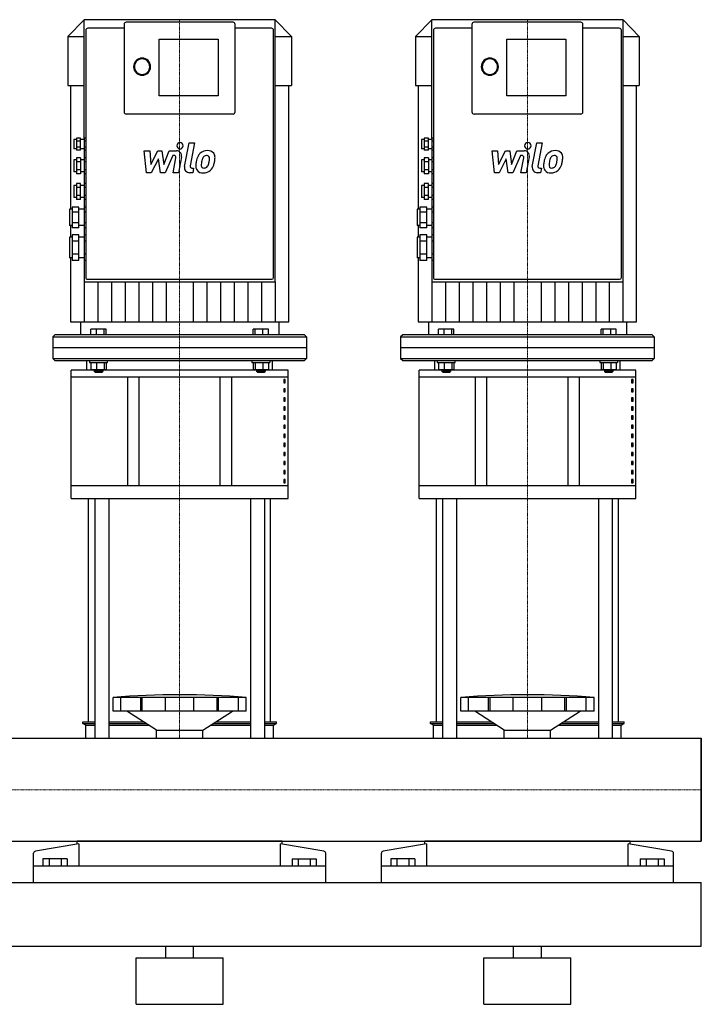
# Model space of a CAD drawing. Extents: x 0 to 1200, y 0 to 1685.
# Drawn here: x 612 to 1200, y 0 to 849 of the extents above; entities that cross this region are included whole.
import ezdxf

# ---------------------------------------------------------------- set-up
doc = ezdxf.new("R2010")
doc.units = 0
doc.linetypes.add('DASHDOT', pattern=[1, 0.5, -0.25, 0, -0.25])
doc.layers.get('0').update_dxf_attribs({"color": 124})
doc.layers.add('CP_AXIS', color=143, linetype='DASHDOT', lineweight=18)
doc.layers.add('CP_DETAL', color=33, linetype='Continuous')

msp = doc.modelspace()

# ---------------------------------------------------------------- linework, layer by layer
at = {"extrusion": (0, 1, 0)}
for p, q in [((667.5, 848.76), (653.5, 834.63)), ((667.52, 848.76), (667.5, 848.76)), ((832.14, 849), (667.86, 849)), ((702.12, 841.56), (670.81, 841.56)), ((702.12, 844.91), (702.12, 769.5)), ((796.04, 846.77), (703.96, 846.77)), ((797.88, 769.5), (797.88, 844.91)), ((829.19, 841.56), (797.88, 841.56)), ((832.5, 848.76), (832.48, 848.76)), ((832.5, 848.76), (846.5, 834.63)), ((832.5, 623.29), (832.5, 848.63)), ((967.5, 848.76), (953.5, 834.63)), ((967.52, 848.76), (967.5, 848.76)), ((1132.14, 849), (967.86, 849)), ((1002.12, 841.56), (970.81, 841.56)), ((1002.12, 844.91), (1002.12, 769.5)), ((1096.04, 846.77), (1003.96, 846.77)), ((1097.88, 769.5), (1097.88, 844.91)), ((1129.19, 841.56), (1097.88, 841.56)), ((1132.5, 848.76), (1132.48, 848.76)), ((1132.5, 848.76), (1146.5, 834.63)), ((1132.5, 623.29), (1132.5, 848.63)), ((653.5, 834.63), (667.5, 834.63)), ((653.5, 834.63), (653.5, 792.24)), ((668.97, 839.7), (668.97, 633.89)), ((732.32, 783.32), (732.32, 832.13)), ((732.32, 832.13), (783.15, 832.13)), ((783.15, 832.13), (783.15, 783.32)), ((831.03, 633.89), (831.03, 839.7)), ((832.5, 834.63), (846.5, 834.63)), ((846.5, 834.63), (846.5, 792.24)), ((953.5, 834.63), (967.5, 834.63)), ((953.5, 834.63), (953.5, 792.24)), ((968.97, 839.7), (968.97, 633.89)), ((1032.32, 783.32), (1032.32, 832.13)), ((1032.32, 832.13), (1083.15, 832.13)), ((1083.15, 832.13), (1083.15, 783.32)), ((1131.03, 633.89), (1131.03, 839.7)), ((1132.5, 834.63), (1146.5, 834.63)), ((1146.5, 834.63), (1146.5, 792.24)), ((653.5, 792.24), (667.5, 792.24)), ((655.81, 792.24), (655.81, 685.54)), ((832.5, 792.24), (846.5, 792.24)), ((844.19, 588.47), (844.19, 792.24)), ((953.5, 792.24), (967.5, 792.24)), ((955.81, 792.24), (955.81, 685.54)), ((1132.5, 792.24), (1146.5, 792.24)), ((1144.19, 588.47), (1144.19, 792.24)), ((783.15, 783.32), (732.32, 783.32)), ((1083.15, 783.32), (1032.32, 783.32)), ((796.04, 767.64), (703.96, 767.64)), ((1096.04, 767.64), (1003.96, 767.64)), ((658.66, 745.78), (658.66, 737.6)), ((660.87, 745.78), (658.66, 745.78)), ((660.87, 746.84), (660.87, 736.54)), ((664.55, 746.84), (660.87, 746.84)), ((664.55, 744.27), (660.87, 744.27)), ((664.55, 739.11), (660.87, 739.11)), ((664.55, 736.54), (664.55, 746.84)), ((667.5, 745.78), (664.55, 745.78)), ((667.5, 746.84), (667.5, 744.27)), ((668.97, 746.84), (667.5, 746.84)), ((667.5, 744.27), (667.5, 739.11)), ((668.97, 744.27), (667.5, 744.27)), ((668.97, 739.11), (667.5, 739.11)), ((667.5, 739.11), (667.5, 736.54)), ((958.66, 745.78), (958.66, 737.6)), ((960.87, 745.78), (958.66, 745.78)), ((960.87, 746.84), (960.87, 736.54)), ((964.55, 746.84), (960.87, 746.84)), ((964.55, 744.27), (960.87, 744.27)), ((964.55, 739.11), (960.87, 739.11)), ((964.55, 736.54), (964.55, 746.84)), ((967.5, 745.78), (964.55, 745.78)), ((967.5, 746.84), (967.5, 744.27)), ((968.97, 746.84), (967.5, 746.84)), ((967.5, 744.27), (967.5, 739.11)), ((968.97, 744.27), (967.5, 744.27)), ((968.97, 739.11), (967.5, 739.11)), ((967.5, 739.11), (967.5, 736.54)), ((660.87, 737.6), (658.66, 737.6)), ((664.55, 736.54), (660.87, 736.54)), ((667.5, 737.6), (664.55, 737.6)), ((667.5, 736.54), (667.5, 729.97)), ((668.97, 736.54), (667.5, 736.54)), ((960.87, 737.6), (958.66, 737.6)), ((964.55, 736.54), (960.87, 736.54)), ((967.5, 737.6), (964.55, 737.6)), ((967.5, 736.54), (967.5, 729.97)), ((968.97, 736.54), (967.5, 736.54)), ((658.66, 728.3), (658.66, 717.89)), ((660.87, 728.3), (658.66, 728.3)), ((660.87, 729.97), (660.87, 716.23)), ((664.55, 729.97), (660.87, 729.97)), ((664.55, 726.53), (660.87, 726.53)), ((664.55, 729.97), (664.55, 716.23)), ((667.5, 728.3), (664.55, 728.3)), ((667.5, 729.97), (667.5, 726.53)), ((668.97, 729.97), (667.5, 729.97)), ((667.5, 726.53), (667.5, 719.66)), ((668.97, 726.53), (667.5, 726.53)), ((958.66, 728.3), (958.66, 717.89)), ((960.87, 728.3), (958.66, 728.3)), ((960.87, 729.97), (960.87, 716.23)), ((964.55, 729.97), (960.87, 729.97)), ((964.55, 726.53), (960.87, 726.53)), ((964.55, 729.97), (964.55, 716.23)), ((967.5, 728.3), (964.55, 728.3)), ((967.5, 729.97), (967.5, 726.53)), ((968.97, 729.97), (967.5, 729.97)), ((967.5, 726.53), (967.5, 719.66)), ((968.97, 726.53), (967.5, 726.53)), ((660.87, 717.89), (658.66, 717.89)), ((664.55, 719.66), (660.87, 719.66)), ((664.55, 716.23), (660.87, 716.23)), ((667.5, 717.89), (664.55, 717.89)), ((668.97, 719.66), (667.5, 719.66)), ((667.5, 719.66), (667.5, 716.23)), ((667.5, 716.23), (667.5, 707.66)), ((668.97, 716.23), (667.5, 716.23)), ((960.87, 717.89), (958.66, 717.89)), ((964.55, 719.66), (960.87, 719.66)), ((964.55, 716.23), (960.87, 716.23)), ((967.5, 717.89), (964.55, 717.89)), ((968.97, 719.66), (967.5, 719.66)), ((967.5, 719.66), (967.5, 716.23)), ((967.5, 716.23), (967.5, 707.66)), ((968.97, 716.23), (967.5, 716.23)), ((658.66, 705.99), (658.66, 695.58)), ((660.87, 705.99), (658.66, 705.99)), ((660.87, 707.66), (660.87, 693.92)), ((664.55, 707.66), (660.87, 707.66)), ((664.55, 693.92), (664.55, 707.66)), ((667.5, 705.99), (664.55, 705.99)), ((667.5, 707.66), (667.5, 704.22)), ((668.97, 707.66), (667.5, 707.66)), ((958.66, 705.99), (958.66, 695.58)), ((960.87, 705.99), (958.66, 705.99)), ((960.87, 707.66), (960.87, 693.92)), ((964.55, 707.66), (960.87, 707.66)), ((964.55, 693.92), (964.55, 707.66)), ((967.5, 705.99), (964.55, 705.99)), ((967.5, 707.66), (967.5, 704.22)), ((968.97, 707.66), (967.5, 707.66)), ((664.55, 704.22), (660.87, 704.22)), ((664.55, 697.35), (660.87, 697.35)), ((667.5, 704.22), (667.5, 697.35)), ((668.97, 704.22), (667.5, 704.22)), ((668.97, 697.35), (667.5, 697.35)), ((667.5, 697.35), (667.5, 693.92)), ((964.55, 704.22), (960.87, 704.22)), ((964.55, 697.35), (960.87, 697.35)), ((967.5, 704.22), (967.5, 697.35)), ((968.97, 704.22), (967.5, 704.22)), ((968.97, 697.35), (967.5, 697.35)), ((967.5, 697.35), (967.5, 693.92)), ((660.87, 695.58), (658.66, 695.58)), ((664.55, 693.92), (660.87, 693.92)), ((667.5, 695.58), (664.55, 695.58)), ((667.5, 693.92), (667.5, 687.49)), ((668.97, 693.92), (667.5, 693.92)), ((960.87, 695.58), (958.66, 695.58)), ((964.55, 693.92), (960.87, 693.92)), ((967.5, 695.58), (964.55, 695.58)), ((967.5, 693.92), (967.5, 687.49)), ((968.97, 693.92), (967.5, 693.92)), ((654.97, 685.54), (654.97, 671.41)), ((657.18, 685.54), (654.97, 685.54)), ((657.18, 687.49), (657.18, 669.46)), ((663.08, 687.49), (657.18, 687.49)), ((663.08, 682.98), (657.18, 682.98)), ((663.08, 669.46), (663.08, 687.49)), ((667.5, 685.54), (663.08, 685.54)), ((667.5, 687.49), (667.5, 682.98)), ((668.97, 687.49), (667.5, 687.49)), ((667.5, 682.98), (667.5, 673.97)), ((668.97, 682.98), (667.5, 682.98)), ((954.97, 685.54), (954.97, 671.41)), ((957.18, 685.54), (954.97, 685.54)), ((957.18, 687.49), (957.18, 669.46)), ((963.08, 687.49), (957.18, 687.49)), ((963.08, 682.98), (957.18, 682.98)), ((963.08, 669.46), (963.08, 687.49)), ((967.5, 685.54), (963.08, 685.54)), ((967.5, 687.49), (967.5, 682.98)), ((968.97, 687.49), (967.5, 687.49)), ((967.5, 682.98), (967.5, 673.97)), ((968.97, 682.98), (967.5, 682.98)), ((657.18, 671.41), (654.97, 671.41)), ((655.81, 671.41), (655.81, 661.37)), ((663.08, 673.97), (657.18, 673.97)), ((667.5, 671.41), (663.08, 671.41)), ((668.97, 673.97), (667.5, 673.97)), ((667.5, 673.97), (667.5, 669.46)), ((957.18, 671.41), (954.97, 671.41)), ((955.81, 671.41), (955.81, 661.37)), ((963.08, 673.97), (957.18, 673.97)), ((967.5, 671.41), (963.08, 671.41)), ((968.97, 673.97), (967.5, 673.97)), ((967.5, 673.97), (967.5, 669.46)), ((663.08, 669.46), (657.18, 669.46)), ((657.18, 663.61), (657.18, 641.28)), ((663.08, 663.61), (657.18, 663.61)), ((663.08, 641.28), (663.08, 663.61)), ((667.5, 669.46), (667.5, 663.61)), ((668.97, 669.46), (667.5, 669.46)), ((667.5, 663.61), (667.5, 658.03)), ((668.97, 663.61), (667.5, 663.61)), ((963.08, 669.46), (957.18, 669.46)), ((957.18, 663.61), (957.18, 641.28)), ((963.08, 663.61), (957.18, 663.61)), ((963.08, 641.28), (963.08, 663.61)), ((967.5, 669.46), (967.5, 663.61)), ((968.97, 669.46), (967.5, 669.46)), ((967.5, 663.61), (967.5, 658.03)), ((968.97, 663.61), (967.5, 663.61)), ((654.97, 661.37), (654.97, 643.52)), ((657.18, 661.37), (654.97, 661.37)), ((663.08, 658.03), (657.18, 658.03)), ((667.5, 661.37), (663.08, 661.37)), ((667.5, 658.03), (667.5, 646.86)), ((668.97, 658.03), (667.5, 658.03)), ((954.97, 661.37), (954.97, 643.52)), ((957.18, 661.37), (954.97, 661.37)), ((963.08, 658.03), (957.18, 658.03)), ((967.5, 661.37), (963.08, 661.37)), ((967.5, 658.03), (967.5, 646.86)), ((968.97, 658.03), (967.5, 658.03)), ((663.08, 646.86), (657.18, 646.86)), ((668.97, 646.86), (667.5, 646.86)), ((667.5, 646.86), (667.5, 641.28)), ((963.08, 646.86), (957.18, 646.86)), ((968.97, 646.86), (967.5, 646.86)), ((967.5, 646.86), (967.5, 641.28)), ((657.18, 643.52), (654.97, 643.52)), ((655.81, 643.52), (655.81, 588.47)), ((663.08, 641.28), (657.18, 641.28)), ((667.5, 643.52), (663.08, 643.52)), ((667.5, 641.28), (667.5, 623.29)), ((668.97, 641.28), (667.5, 641.28)), ((957.18, 643.52), (954.97, 643.52)), ((955.81, 643.52), (955.81, 588.47)), ((963.08, 641.28), (957.18, 641.28)), ((967.5, 643.52), (963.08, 643.52)), ((967.5, 641.28), (967.5, 623.29)), ((968.97, 641.28), (967.5, 641.28)), ((668.97, 633.89), (668.97, 633.53)), ((668.97, 633.53), (668.97, 626.63)), ((831.03, 633.53), (831.03, 633.89)), ((831.03, 626.63), (831.03, 633.53)), ((968.97, 633.89), (968.97, 633.53)), ((968.97, 633.53), (968.97, 626.63)), ((1131.03, 633.53), (1131.03, 633.89)), ((1131.03, 626.63), (1131.03, 633.53)), ((667.86, 622.92), (832.14, 622.92)), ((670.44, 625.14), (829.56, 625.14)), ((967.86, 622.92), (1132.14, 622.92)), ((970.44, 625.14), (1129.56, 625.14)), ((664.55, 588.47), (664.55, 577.31)), ((835.45, 588.47), (835.45, 577.31)), ((964.55, 588.47), (964.55, 577.31)), ((1135.45, 588.47), (1135.45, 577.31)), ((673.37, 577.31), (673.37, 582.07)), ((686.52, 582.07), (673.37, 582.07)), ((678.18, 577.31), (678.18, 582.07)), ((684.75, 577.31), (684.75, 582.07)), ((686.52, 577.31), (686.52, 582.07)), ((813.48, 577.31), (813.48, 582.07)), ((826.63, 582.07), (813.48, 582.07)), ((815.25, 577.31), (815.25, 582.07)), ((821.82, 577.31), (821.82, 582.07)), ((826.63, 577.31), (826.63, 582.07)), ((973.37, 577.31), (973.37, 582.07)), ((986.52, 582.07), (973.37, 582.07)), ((978.18, 577.31), (978.18, 582.07)), ((984.75, 577.31), (984.75, 582.07)), ((986.52, 577.31), (986.52, 582.07)), ((1113.48, 577.31), (1113.48, 582.07)), ((1126.63, 582.07), (1113.48, 582.07)), ((1115.25, 577.31), (1115.25, 582.07)), ((1121.82, 577.31), (1121.82, 582.07)), ((1126.63, 577.31), (1126.63, 582.07)), ((642.45, 577.31), (640.61, 575.45)), ((640.61, 575.45), (859.39, 575.45)), ((640.61, 575.45), (640.61, 566.16)), ((857.55, 577.31), (642.45, 577.31)), ((857.55, 577.31), (859.39, 575.45)), ((859.39, 575.45), (859.39, 566.16)), ((942.45, 577.31), (940.61, 575.45)), ((940.61, 575.45), (1159.39, 575.45)), ((940.61, 575.45), (940.61, 566.16)), ((1157.55, 577.31), (942.45, 577.31)), ((1157.55, 577.31), (1159.39, 575.45)), ((1159.39, 575.45), (1159.39, 566.16)), ((670, 546.72), (670, 555)), ((672.21, 555), (672.21, 553.51)), ((672.21, 553.51), (687.68, 553.51)), ((673.37, 553.51), (673.37, 547.27)), ((678.18, 553.51), (678.18, 547.27)), ((684.75, 553.51), (684.75, 547.27)), ((686.52, 553.51), (686.52, 547.27)), ((812.32, 555), (812.32, 553.51)), ((812.32, 553.51), (827.79, 553.51)), ((813.48, 553.51), (813.48, 547.27)), ((815.25, 553.51), (815.25, 547.27)), ((821.82, 553.51), (821.82, 547.27)), ((826.63, 553.51), (826.63, 547.27)), ((827.79, 555), (827.79, 553.51)), ((830, 546.72), (830, 555)), ((970, 546.72), (970, 555)), ((972.21, 555), (972.21, 553.51)), ((972.21, 553.51), (987.68, 553.51)), ((973.37, 553.51), (973.37, 547.27)), ((978.18, 553.51), (978.18, 547.27)), ((984.75, 553.51), (984.75, 547.27)), ((986.52, 553.51), (986.52, 547.27)), ((1112.32, 555), (1112.32, 553.51)), ((1112.32, 553.51), (1127.79, 553.51)), ((1113.48, 553.51), (1113.48, 547.27)), ((1115.25, 553.51), (1115.25, 547.27)), ((1121.82, 553.51), (1121.82, 547.27)), ((1126.63, 553.51), (1126.63, 547.27)), ((1127.79, 555), (1127.79, 553.51)), ((1130, 546.72), (1130, 555)), ((843.5, 546.72), (656.5, 546.72)), ((656.5, 436.06), (656.5, 546.72)), ((673.37, 547.27), (686.52, 547.27)), ((676.26, 547.27), (676.26, 545.78)), ((683.63, 545.78), (676.26, 545.78)), ((677, 545.03), (676.26, 545.78)), ((677, 545.03), (682.89, 545.03)), ((682.89, 545.03), (683.63, 545.78)), ((683.63, 547.27), (683.63, 545.78)), ((813.48, 547.27), (826.63, 547.27)), ((816.37, 547.27), (816.37, 545.78)), ((823.74, 545.78), (816.37, 545.78)), ((817.11, 545.03), (816.37, 545.78)), ((817.11, 545.03), (823, 545.03)), ((823, 545.03), (823.74, 545.78)), ((823.74, 547.27), (823.74, 545.78)), ((843.5, 436.06), (843.5, 546.72)), ((1143.5, 546.72), (956.5, 546.72)), ((956.5, 436.06), (956.5, 546.72)), ((973.37, 547.27), (986.52, 547.27)), ((976.26, 547.27), (976.26, 545.78)), ((983.63, 545.78), (976.26, 545.78)), ((977, 545.03), (976.26, 545.78)), ((977, 545.03), (982.89, 545.03)), ((982.89, 545.03), (983.63, 545.78)), ((983.63, 547.27), (983.63, 545.78)), ((1113.48, 547.27), (1126.63, 547.27)), ((1116.37, 547.27), (1116.37, 545.78)), ((1123.74, 545.78), (1116.37, 545.78)), ((1117.11, 545.03), (1116.37, 545.78)), ((1117.11, 545.03), (1123, 545.03)), ((1123, 545.03), (1123.74, 545.78)), ((1123.74, 547.27), (1123.74, 545.78)), ((1143.5, 436.06), (1143.5, 546.72)), ((656.5, 541.19), (843.5, 541.19)), ((705, 541.19), (705, 447.1)), ((715, 447.1), (715, 541.19)), ((785, 447.1), (785, 541.19)), ((795, 447.1), (795, 541.19)), ((841.14, 538.65), (839.84, 538.65)), ((839.84, 538.65), (839.84, 535.89)), ((839.84, 535.89), (841.14, 535.89)), ((841.14, 535.89), (841.14, 538.65)), ((956.5, 541.19), (1143.5, 541.19)), ((1005, 541.19), (1005, 447.1)), ((1015, 447.1), (1015, 541.19)), ((1085, 447.1), (1085, 541.19)), ((1095, 447.1), (1095, 541.19)), ((1141.14, 538.65), (1139.84, 538.65)), ((1139.84, 538.65), (1139.84, 535.89)), ((1139.84, 535.89), (1141.14, 535.89)), ((1141.14, 535.89), (1141.14, 538.65)), ((841.14, 530.81), (839.84, 530.81)), ((839.84, 530.81), (839.84, 528.05)), ((839.84, 528.05), (841.14, 528.05)), ((841.14, 528.05), (841.14, 530.81)), ((1141.14, 530.81), (1139.84, 530.81)), ((1139.84, 530.81), (1139.84, 528.05)), ((1139.84, 528.05), (1141.14, 528.05)), ((1141.14, 528.05), (1141.14, 530.81)), ((841.14, 522.97), (839.84, 522.97)), ((839.84, 522.97), (839.84, 520.21)), ((839.84, 520.21), (841.14, 520.21)), ((841.14, 520.21), (841.14, 522.97)), ((1141.14, 522.97), (1139.84, 522.97)), ((1139.84, 522.97), (1139.84, 520.21)), ((1139.84, 520.21), (1141.14, 520.21)), ((1141.14, 520.21), (1141.14, 522.97)), ((841.14, 515.13), (839.84, 515.13)), ((839.84, 515.13), (839.84, 512.37)), ((839.84, 512.37), (841.14, 512.37)), ((841.14, 512.37), (841.14, 515.13)), ((1141.14, 515.13), (1139.84, 515.13)), ((1139.84, 515.13), (1139.84, 512.37)), ((1139.84, 512.37), (1141.14, 512.37)), ((1141.14, 512.37), (1141.14, 515.13)), ((841.14, 507.29), (839.84, 507.29)), ((839.84, 507.29), (839.84, 504.53)), ((839.84, 504.53), (841.14, 504.53)), ((841.14, 504.53), (841.14, 507.29)), ((1141.14, 507.29), (1139.84, 507.29)), ((1139.84, 507.29), (1139.84, 504.53)), ((1139.84, 504.53), (1141.14, 504.53)), ((1141.14, 504.53), (1141.14, 507.29)), ((841.14, 499.45), (839.84, 499.45)), ((839.84, 499.45), (839.84, 496.69)), ((839.84, 496.69), (841.14, 496.69)), ((841.14, 496.69), (841.14, 499.45)), ((1141.14, 499.45), (1139.84, 499.45)), ((1139.84, 499.45), (1139.84, 496.69)), ((1139.84, 496.69), (1141.14, 496.69)), ((1141.14, 496.69), (1141.14, 499.45)), ((841.14, 491.61), (839.84, 491.61)), ((839.84, 491.61), (839.84, 488.85)), ((839.84, 488.85), (841.14, 488.85)), ((841.14, 488.85), (841.14, 491.61)), ((1141.14, 491.61), (1139.84, 491.61)), ((1139.84, 491.61), (1139.84, 488.85)), ((1139.84, 488.85), (1141.14, 488.85)), ((1141.14, 488.85), (1141.14, 491.61)), ((841.14, 483.77), (839.84, 483.77)), ((839.84, 483.77), (839.84, 481.01)), ((839.84, 481.01), (841.14, 481.01)), ((841.14, 475.92), (839.84, 475.92)), ((839.84, 475.92), (839.84, 473.16)), ((841.14, 481.01), (841.14, 483.77)), ((841.14, 473.16), (841.14, 475.92)), ((1141.14, 483.77), (1139.84, 483.77)), ((1139.84, 483.77), (1139.84, 481.01)), ((1139.84, 481.01), (1141.14, 481.01)), ((1141.14, 475.92), (1139.84, 475.92)), ((1139.84, 475.92), (1139.84, 473.16)), ((1141.14, 481.01), (1141.14, 483.77)), ((1141.14, 473.16), (1141.14, 475.92)), ((839.84, 473.16), (841.14, 473.16)), ((841.14, 468.08), (839.84, 468.08)), ((839.84, 468.08), (839.84, 465.32)), ((841.14, 465.32), (841.14, 468.08)), ((1139.84, 473.16), (1141.14, 473.16)), ((1141.14, 468.08), (1139.84, 468.08)), ((1139.84, 468.08), (1139.84, 465.32)), ((1141.14, 465.32), (1141.14, 468.08)), ((839.84, 465.32), (841.14, 465.32)), ((841.14, 460.24), (839.84, 460.24)), ((839.84, 460.24), (839.84, 457.48)), ((841.14, 457.48), (841.14, 460.24)), ((1139.84, 465.32), (1141.14, 465.32)), ((1141.14, 460.24), (1139.84, 460.24)), ((1139.84, 460.24), (1139.84, 457.48)), ((1141.14, 457.48), (1141.14, 460.24)), ((839.84, 457.48), (841.14, 457.48)), ((841.14, 452.4), (839.84, 452.4)), ((839.84, 452.4), (839.84, 449.64)), ((841.14, 449.64), (841.14, 452.4)), ((1139.84, 457.48), (1141.14, 457.48)), ((1141.14, 452.4), (1139.84, 452.4)), ((1139.84, 452.4), (1139.84, 449.64)), ((1141.14, 449.64), (1141.14, 452.4)), ((843.5, 447.1), (656.5, 447.1)), ((839.84, 449.64), (841.14, 449.64)), ((1143.5, 447.1), (956.5, 447.1)), ((1139.84, 449.64), (1141.14, 449.64)), ((656.5, 436.06), (843.5, 436.06)), ((671.5, 243.56), (671.5, 436.06)), ((676.82, 436.06), (676.82, 229.45)), ((688.82, 436.06), (688.82, 229.45)), ((811.18, 436.06), (811.18, 229.45)), ((823.18, 436.06), (823.18, 229.45)), ((828.5, 243.56), (828.5, 436.06)), ((956.5, 436.06), (1143.5, 436.06)), ((971.5, 243.56), (971.5, 436.06)), ((976.82, 436.06), (976.82, 229.45)), ((988.82, 436.06), (988.82, 229.45)), ((1111.18, 436.06), (1111.18, 229.45)), ((1123.18, 436.06), (1123.18, 229.45)), ((1128.5, 243.56), (1128.5, 436.06)), ((692.5, 252.81), (692.5, 264.68)), ((699.25, 252.81), (699.25, 264.68)), ((716.41, 252.81), (716.41, 264.68)), ((717.72, 252.81), (717.72, 264.68)), ((737.71, 252.81), (737.71, 264.68)), ((762.29, 252.81), (762.29, 264.68)), ((782.28, 252.81), (782.28, 264.68)), ((783.59, 252.81), (783.59, 264.68)), ((800.75, 252.81), (800.75, 264.68)), ((807.5, 252.81), (807.5, 264.68)), ((992.5, 252.81), (992.5, 264.68)), ((999.25, 252.81), (999.25, 264.68)), ((1016.41, 252.81), (1016.41, 264.68)), ((1017.72, 252.81), (1017.72, 264.68)), ((1037.71, 252.81), (1037.71, 264.68)), ((1062.29, 252.81), (1062.29, 264.68)), ((1082.28, 252.81), (1082.28, 264.68)), ((1083.59, 252.81), (1083.59, 264.68)), ((1100.75, 252.81), (1100.75, 264.68)), ((1107.5, 252.81), (1107.5, 264.68)), ((807.5, 252.81), (692.5, 252.81)), ((730, 236.38), (704.5, 252.81)), ((770, 236.38), (795.5, 252.81)), ((807.5, 252.81), (807.5, 252.81)), ((1107.5, 252.81), (992.5, 252.81)), ((1030, 236.38), (1004.5, 252.81)), ((1070, 236.38), (1095.5, 252.81)), ((1107.5, 252.81), (1107.5, 252.81)), ((666.5, 243.56), (676.82, 243.56)), ((666.5, 242.18), (666.5, 243.56)), ((666.5, 242.18), (676.82, 242.18)), ((669, 240.8), (666.5, 242.18)), ((669, 240.8), (676.82, 240.8)), ((669, 229.45), (669, 240.8)), ((688.82, 243.56), (718.86, 243.56)), ((688.82, 242.18), (721, 242.18)), ((688.82, 240.8), (723.14, 240.8)), ((776.86, 240.8), (811.18, 240.8)), ((779, 242.18), (811.18, 242.18)), ((781.14, 243.56), (811.18, 243.56)), ((823.18, 243.56), (833.5, 243.56)), ((823.18, 242.18), (833.5, 242.18)), ((823.18, 240.8), (831, 240.8)), ((831, 240.8), (833.5, 242.18)), ((831, 229.45), (831, 240.8)), ((833.5, 242.18), (833.5, 243.56)), ((966.5, 243.56), (976.82, 243.56)), ((966.5, 242.18), (966.5, 243.56)), ((966.5, 242.18), (976.82, 242.18)), ((969, 240.8), (966.5, 242.18)), ((969, 240.8), (976.82, 240.8)), ((969, 229.45), (969, 240.8)), ((988.82, 243.56), (1018.86, 243.56)), ((988.82, 242.18), (1021, 242.18)), ((988.82, 240.8), (1023.14, 240.8)), ((1076.86, 240.8), (1111.18, 240.8)), ((1079, 242.18), (1111.18, 242.18)), ((1081.14, 243.56), (1111.18, 243.56)), ((1123.18, 243.56), (1133.5, 243.56)), ((1123.18, 242.18), (1133.5, 242.18)), ((1123.18, 240.8), (1131, 240.8)), ((1131, 240.8), (1133.5, 242.18)), ((1131, 229.45), (1131, 240.8)), ((1133.5, 242.18), (1133.5, 243.56)), ((0, 229.45), (1200, 229.45)), ((730, 236.38), (770, 236.38)), ((730, 229.45), (730, 236.38)), ((770, 229.45), (770, 236.38)), ((1030, 236.38), (1070, 236.38)), ((1030, 229.45), (1030, 236.38)), ((1070, 229.45), (1070, 236.38)), ((1200, 229.45), (1200, 140.55)), ((0, 140.55), (1200, 140.55)), ((663.05, 138.26), (625.61, 132)), ((661.5, 138), (661.5, 140.55)), ((663.05, 138.26), (663.05, 119.2)), ((836.95, 119.2), (836.95, 138.26)), ((874.39, 132), (836.95, 138.26)), ((838.5, 138), (838.5, 140.55)), ((963.05, 138.26), (925.61, 132)), ((961.5, 138), (961.5, 140.55)), ((963.05, 138.26), (963.05, 119.2)), ((1136.95, 119.2), (1136.95, 138.26)), ((1174.39, 132), (1136.95, 138.26)), ((1138.5, 138), (1138.5, 140.55)), ((624, 105), (624, 130.37)), ((876, 105), (876, 130.37)), ((924, 105), (924, 130.37)), ((1176, 105), (1176, 130.37)), ((876, 119.2), (624, 119.2)), ((632.11, 125.47), (632.11, 119.2)), ((652.89, 125.47), (632.11, 125.47)), ((637.3, 125.47), (637.3, 119.2)), ((647.7, 125.47), (647.7, 119.2)), ((652.89, 125.47), (652.89, 119.2)), ((847.11, 125.47), (867.89, 125.47)), ((847.11, 125.47), (847.11, 119.2)), ((852.3, 125.47), (852.3, 119.2)), ((862.7, 125.47), (862.7, 119.2)), ((867.89, 125.47), (867.89, 119.2)), ((1176, 119.2), (924, 119.2)), ((932.11, 125.47), (932.11, 119.2)), ((952.89, 125.47), (932.11, 125.47)), ((937.3, 125.47), (937.3, 119.2)), ((947.7, 125.47), (947.7, 119.2)), ((952.89, 125.47), (952.89, 119.2)), ((1147.11, 125.47), (1167.89, 125.47)), ((1147.11, 125.47), (1147.11, 119.2)), ((1152.3, 125.47), (1152.3, 119.2)), ((1162.7, 125.47), (1162.7, 119.2)), ((1167.89, 125.47), (1167.89, 119.2)), ((0, 105), (1200, 105)), ((1200, 50), (1200, 105)), ((0, 50), (1200, 50)), ((738, 40), (738, 50)), ((762, 40), (762, 50)), ((1038, 40), (1038, 50)), ((1062, 40), (1062, 50)), ((712.5, 40), (787.5, 40)), ((712.5, 0), (712.5, 40)), ((787.5, 0), (787.5, 40)), ((1012.5, 40), (1087.5, 40)), ((1012.5, 0), (1012.5, 40)), ((1087.5, 0), (1087.5, 40)), ((712.5, 0), (787.5, 0)), ((1012.5, 0), (1087.5, 0))]:
    msp.add_line(p, q, dxfattribs=at)
for p, q in [((667.5, 746.84), (667.5, 848.63)), ((967.5, 746.84), (967.5, 848.63)), ((655.81, 588.47), (844.19, 588.47)), ((955.81, 588.47), (1144.19, 588.47)), ((859.39, 566.16), (640.61, 566.16)), ((640.61, 566.16), (640.61, 556.86)), ((859.39, 566.16), (859.39, 556.86)), ((1159.39, 566.16), (940.61, 566.16)), ((940.61, 566.16), (940.61, 556.86)), ((1159.39, 566.16), (1159.39, 556.86)), ((640.61, 556.86), (642.45, 555)), ((640.61, 556.86), (859.39, 556.86)), ((642.45, 555), (857.55, 555)), ((670, 555), (830, 555)), ((687.68, 553.51), (687.68, 555)), ((857.55, 555), (859.39, 556.86)), ((940.61, 556.86), (942.45, 555)), ((940.61, 556.86), (1159.39, 556.86)), ((942.45, 555), (1157.55, 555)), ((970, 555), (1130, 555)), ((987.68, 553.51), (987.68, 555)), ((1157.55, 555), (1159.39, 556.86)), ((807.5, 264.68), (692.5, 264.68)), ((1107.5, 264.68), (992.5, 264.68)), ((669, 229.45), (831, 229.45)), ((969, 229.45), (1131, 229.45)), ((1200, 140.55), (1200, 229.45)), ((1200, 229.45), (1200, 229.45)), ((1200, 229.45), (1200, 140.55)), ((838.5, 140.55), (661.5, 140.55)), ((1138.5, 140.55), (961.5, 140.55)), ((1200, 140.55), (1200, 140.55)), ((624, 105), (876, 105)), ((924, 105), (1176, 105))]:
    msp.add_line(p, q)
for centre, major_axis, ratio, start_param, end_param in [((667.86, 848.63), (0, 0.372), 0.990521, 0, 1.570796), ((832.14, 848.63), (0, 0.372), 0.990521, -1.570796, 0), ((967.86, 848.63), (0, 0.372), 0.990521, 0, 1.570796), ((1132.14, 848.63), (0, 0.372), 0.990521, -1.570796, 0), ((670.81, 839.7), (0, 1.86), 0.990521, 0, 1.570796), ((703.96, 844.91), (0, 1.86), 0.990521, 0, 1.570796), ((796.04, 844.91), (0, 1.86), 0.990521, -1.570796, 0), ((829.19, 839.7), (0, 1.86), 0.990521, -1.570796, 0), ((970.81, 839.7), (0, 1.86), 0.990521, 0, 1.570796), ((1003.96, 844.91), (0, 1.86), 0.990521, 0, 1.570796), ((1096.04, 844.91), (0, 1.86), 0.990521, -1.570796, 0), ((1129.19, 839.7), (0, 1.86), 0.990521, -1.570796, 0), ((717.59, 808.47), (0, 7.44), 0.990521, 4.712389, 10.995574), ((717.59, 808.47), (0, 6.69), 0.990521, -1.570796, 4.712389), ((1017.59, 808.47), (0, 7.44), 0.990521, 4.712389, 10.995574), ((1017.59, 808.47), (0, 6.69), 0.990521, -1.570796, 4.712389), ((703.96, 769.5), (0, 1.86), 0.990521, 1.570796, 3.141593), ((796.04, 769.5), (0, 1.86), 0.990521, 3.141593, 4.712389), ((1003.96, 769.5), (0, 1.86), 0.990521, 1.570796, 3.141593), ((1096.04, 769.5), (0, 1.86), 0.990521, 3.141593, 4.712389), ((667.86, 623.29), (0, 0.372), 0.990521, 1.570796, 3.141593), ((670.44, 626.63), (0, 1.49), 0.990521, 1.570796, 3.141593), ((829.56, 626.63), (0, 1.49), 0.990521, 3.141593, 4.712389), ((832.14, 623.29), (0, 0.372), 0.990521, 3.141593, 4.712389), ((967.86, 623.29), (0, 0.372), 0.990521, 1.570796, 3.141593), ((970.44, 626.63), (0, 1.49), 0.990521, 1.570796, 3.141593), ((1129.56, 626.63), (0, 1.49), 0.990521, 3.141593, 4.712389), ((1132.14, 623.29), (0, 0.372), 0.990521, 3.141593, 4.712389), ((750, 37.57), (415.28, 0), 0.552201, 1.43189, 1.709703), ((1050, 37.57), (-415.28, 0), 0.552201, 4.573482, 4.851296), ((626, 130.37), (-2, 0), 0.835488, -1.373401, 0), ((874, 130.37), (2, 0), 0.835488, 0, 1.373401), ((926, 130.37), (-2, 0), 0.835488, -1.373401, 0), ((1174, 130.37), (2, 0), 0.835488, 0, 1.373401)]:
    msp.add_ellipse(centre, major_axis=major_axis, ratio=ratio, start_param=start_param, end_param=end_param)
at = {"layer": 'CP_AXIS'}
for p, q in [((750, 555), (750, 849)), ((1050, 555), (1050, 849)), ((750, 229.45), (750, 555)), ((1050, 229.45), (1050, 555)), ((1200, 185), (0, 185)), ((1200, 185), (1200, 185))]:
    msp.add_line(p, q, dxfattribs=at)
at = {"layer": 'CP_DETAL'}
for p, q in [((754.2, 722.4), (758.12, 742.82)), ((758.12, 742.82), (762.77, 742.82)), ((762.77, 742.82), (758.97, 723.06)), ((1054.2, 722.4), (1058.12, 742.82)), ((1058.12, 742.82), (1062.77, 742.82)), ((1062.77, 742.82), (1058.97, 723.06)), ((719.5, 735.92), (724.3, 735.92)), ((721.46, 717.09), (719.5, 735.92)), ((724.3, 735.92), (725.06, 724.28)), ((725.06, 724.28), (731.1, 735.92)), ((731.1, 735.92), (734.73, 735.92)), ((734.73, 735.92), (736.32, 724.28)), ((736.32, 724.28), (740.98, 735.92)), ((744.09, 731.95), (737.39, 717.09)), ((740.98, 735.92), (747.23, 735.93)), ((745.18, 731.95), (744.09, 731.95)), ((751.58, 730.63), (749.01, 717.08)), ((1019.5, 735.92), (1024.3, 735.92)), ((1021.46, 717.09), (1019.5, 735.92)), ((1024.3, 735.92), (1025.06, 724.28)), ((1025.06, 724.28), (1031.1, 735.92)), ((1031.1, 735.92), (1034.73, 735.92)), ((1034.73, 735.92), (1036.32, 724.28)), ((1036.32, 724.28), (1040.98, 735.92)), ((1044.09, 731.95), (1037.39, 717.09)), ((1040.98, 735.92), (1047.23, 735.93)), ((1045.18, 731.95), (1044.09, 731.95)), ((1051.58, 730.63), (1049.01, 717.08)), ((731.7, 728.91), (725.53, 717.09)), ((733.33, 717.09), (731.7, 728.91)), ((744.35, 717.08), (746.8, 729.96)), ((1031.7, 728.91), (1025.53, 717.09)), ((1033.33, 717.09), (1031.7, 728.91)), ((1044.35, 717.08), (1046.8, 729.96)), ((725.53, 717.09), (721.46, 717.09)), ((737.39, 717.09), (733.33, 717.09)), ((749.01, 717.08), (744.35, 717.08)), ((761.26, 717.09), (758.53, 717.09)), ((760.6, 721.07), (762.02, 721.07)), ((762.02, 721.07), (761.26, 717.09)), ((1025.53, 717.09), (1021.46, 717.09)), ((1037.39, 717.09), (1033.33, 717.09)), ((1049.01, 717.08), (1044.35, 717.08)), ((1061.26, 717.09), (1058.53, 717.09)), ((1060.6, 721.07), (1062.02, 721.07)), ((1062.02, 721.07), (1061.26, 717.09)), ((667.58, 623.05), (667.58, 588.47)), ((679.36, 622.92), (679.36, 588.47)), ((691.13, 623.05), (691.13, 588.47)), ((702.9, 622.92), (702.9, 588.47)), ((714.68, 623.05), (714.68, 588.47)), ((726.45, 622.92), (726.45, 588.47)), ((738.23, 623.05), (738.23, 588.47)), ((761.77, 623.05), (761.77, 588.47)), ((773.55, 622.92), (773.55, 588.47)), ((785.32, 623.05), (785.32, 588.47)), ((797.1, 622.92), (797.1, 588.47)), ((808.87, 623.05), (808.87, 588.47)), ((820.64, 622.92), (820.64, 588.47)), ((832.42, 623.05), (832.42, 588.47)), ((967.58, 623.05), (967.58, 588.47)), ((979.36, 622.92), (979.36, 588.47)), ((991.13, 623.05), (991.13, 588.47)), ((1002.9, 622.92), (1002.9, 588.47)), ((1014.68, 623.05), (1014.68, 588.47)), ((1026.45, 622.92), (1026.45, 588.47)), ((1038.23, 623.05), (1038.23, 588.47)), ((1061.77, 623.05), (1061.77, 588.47)), ((1073.55, 622.92), (1073.55, 588.47)), ((1085.32, 623.05), (1085.32, 588.47)), ((1097.1, 622.92), (1097.1, 588.47)), ((1108.87, 623.05), (1108.87, 588.47)), ((1120.64, 622.92), (1120.64, 588.47)), ((1132.42, 623.05), (1132.42, 588.47))]:
    msp.add_line(p, q, dxfattribs=at)
for centre, major_axis, start_param, end_param in [((750.32, 740.34), (0, 2.79), -1.570796, 4.712389), ((1050.32, 740.34), (0, 2.79), -1.570796, 4.712389), ((745.18, 730.27), (0, 1.67), 4.522641, 6.283816), ((747.24, 731.47), (0, 4.46), 4.522956, 6.2851), ((780.44, 723.96), (0, 16.49), 1.101504, 1.415012), ((773.46, 727.15), (0, 8.77), 0.706747, 1.06229), ((773.92, 726.79), (0, 9.34), -0.011717, 0.719047), ((774.28, 727.33), (0, 5.06), 0.738667, 1.370862), ((773.13, 728.45), (0, 3.46), -0.022787, 0.708547), ((773.28, 728.75), (0, 3.16), -0.360166, 0.022399), ((774.45, 729.67), (0, 6.48), -0.875064, 0.066109), ((773.63, 729.77), (0, 2.08), -0.892005, -0.373104), ((772.98, 729.43), (0, 2.81), 4.685781, 5.339539), ((774.86, 730.4), (0, 5.7), 4.663826, 5.356723), ((1045.18, 730.27), (0, 1.67), 4.522641, 6.283816), ((1047.24, 731.47), (0, 4.46), 4.522956, 6.2851), ((1080.44, 723.96), (0, 16.49), 1.101504, 1.415012), ((1073.46, 727.15), (0, 8.77), 0.706747, 1.06229), ((1073.92, 726.79), (0, 9.34), -0.011717, 0.719047), ((1074.28, 727.33), (0, 5.06), 0.738667, 1.370862), ((1073.13, 728.45), (0, 3.46), -0.022787, 0.708547), ((1073.28, 728.75), (0, 3.16), -0.360166, 0.022399), ((1074.45, 729.67), (0, 6.48), -0.875064, 0.066109), ((1073.63, 729.77), (0, 2.08), -0.892005, -0.373104), ((1072.98, 729.43), (0, 2.81), 4.685781, 5.339539), ((1074.86, 730.4), (0, 5.7), 4.663826, 5.356723), ((758.53, 721.55), (0, 4.46), 1.378883, 3.141593), ((760.6, 722.74), (0, 1.67), 1.378882, 3.141593), ((769.64, 722.69), (0, 5.85), 1.456354, 2.212906), ((785.98, 722), (0, 22.35), 1.367174, 1.510161), ((771.51, 723.65), (0, 2.94), 1.449752, 2.193395), ((784.66, 723.11), (0, 16.22), 1.358757, 1.515497), ((793.84, 721.72), (0, 25.58), 1.309179, 1.382067), ((770.94, 723.47), (0, 2.37), 2.273362, 3.224246), ((771.26, 724.57), (0, 3.46), 3.442438, 3.844582), ((770.71, 725.13), (0, 4.25), 3.859587, 4.272849), ((761.64, 728.97), (0, 14.17), 4.302764, 4.538961), ((758.01, 729.83), (0, 17.92), 4.526967, 4.68585), ((770.5, 726.23), (0, 9.33), 3.857217, 4.434154), ((753.17, 731.72), (0, 27.67), 4.416789, 4.523205), ((761.75, 730.53), (0, 18.94), 4.49919, 4.690723), ((1058.53, 721.55), (0, 4.46), 1.378883, 3.141593), ((1060.6, 722.74), (0, 1.67), 1.378882, 3.141593), ((1069.64, 722.69), (0, 5.85), 1.456354, 2.212906), ((1085.98, 722), (0, 22.35), 1.367174, 1.510161), ((1071.51, 723.65), (0, 2.94), 1.449752, 2.193395), ((1084.66, 723.11), (0, 16.22), 1.358757, 1.515497), ((1093.84, 721.72), (0, 25.58), 1.309179, 1.382067), ((1070.94, 723.47), (0, 2.37), 2.273362, 3.224246), ((1071.26, 724.57), (0, 3.46), 3.442438, 3.844582), ((1070.71, 725.13), (0, 4.25), 3.859587, 4.272849), ((1061.64, 728.97), (0, 14.17), 4.302764, 4.538961), ((1058.01, 729.83), (0, 17.92), 4.526967, 4.68585), ((1070.5, 726.23), (0, 9.33), 3.857217, 4.434154), ((1053.17, 731.72), (0, 27.67), 4.416789, 4.523205), ((1061.75, 730.53), (0, 18.94), 4.49919, 4.690723), ((769.86, 723.17), (0, 6.31), 2.253527, 3.215613), ((770.37, 726.47), (0, 9.59), 3.135899, 3.850877), ((770.53, 729.38), (0, 8.3), 3.214627, 3.355049), ((1069.86, 723.17), (0, 6.31), 2.253527, 3.215613), ((1070.37, 726.47), (0, 9.59), 3.135899, 3.850877), ((1070.53, 729.38), (0, 8.3), 3.214627, 3.355049)]:
    msp.add_ellipse(centre, major_axis=major_axis, ratio=0.990521, start_param=start_param, end_param=end_param, dxfattribs=at)

doc.saveas('drawing.dxf')
